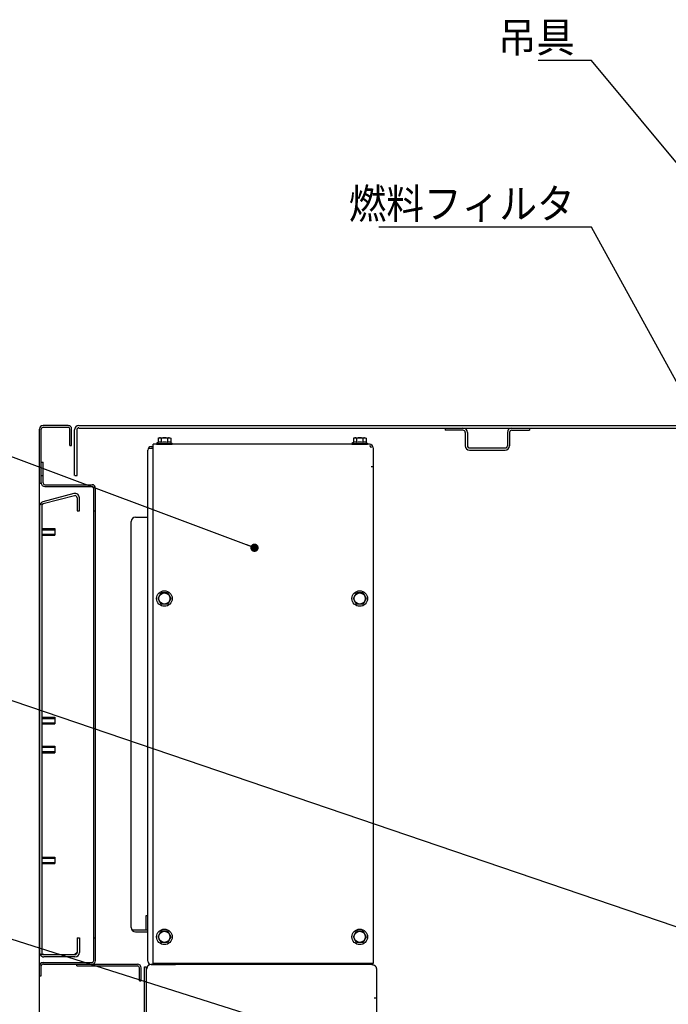
# Model space of a CAD drawing. Units: millimetres. Extents: x -4880 to 5153, y -13807 to 2965.
# Drawn here: x -2375 to -1791, y -12857 to -11970 of the extents above; entities that cross this region are included whole.
import ezdxf

# ---------------------------------------------------------------- set-up
doc = ezdxf.new("R2010")
doc.units = ezdxf.units.MM
doc.header["$LTSCALE"] = 8.277559
doc.linetypes.add('DASHED', pattern=[19.05, 12.7, -6.35])
doc.layers.add('110', color=7, linetype='Continuous')
doc.styles.get("Standard").update_dxf_attribs({"font": 'txt', "bigfont": 'extfont2'})
doc.dimstyles.get("Standard").update_dxf_attribs({"dimtxt": 2.5, "dimasz": 2.5, "dimexe": 1.25, "dimexo": 0.625, "dimtad": 1, "dimzin": 0, "dimdsep": 46, "dimtxsty": 'Standard', "dimcen": 2.5, "dimadec": 0, "dimazin": 0, "dimtfac": 0.75, "dimtmove": 0, "dimatfit": 3, "dimfxl": 1, "dimarcsym": 0})

# ---------------------------------------------------------------- blocks, each defined once
blk = doc.blocks.new('JZB_0202')
at = {"layer": '110', "color": 5, "linetype": 'Continuous', "lineweight": 25}
for p, q in [((203, 614), (4, 614)), ((0, 557), (0, 610)), ((207, 610), (207, 460)), ((205, 584), (207, 584)), ((0, 460), (0, 507)), ((0, 0), (0, 104)), ((207, 64), (207, 0)), ((0, 0), (207, 0))]:
    blk.add_line(p, q, dxfattribs=at)
blk.add_lwpolyline([(203, 614), (203.41, 613.97), (203.81, 613.92), (204.19, 613.82), (204.56, 613.69), (204.91, 613.52), (205.24, 613.32), (205.54, 613.09), (205.83, 612.83), (206.09, 612.54), (206.32, 612.24), (206.52, 611.91), (206.69, 611.56), (206.82, 611.19), (206.92, 610.81), (206.97, 610.41), (207, 610)], dxfattribs=at)
for centre in [(25, 35), (149, 35)]:
    blk.add_circle(centre, 4, dxfattribs=at)
blk.add_arc((4, 610), 4, 90, 180, dxfattribs=at)
blk = doc.blocks.new('JZB_0203')
at = {"layer": '110', "color": 5, "linetype": 'Continuous', "lineweight": 25}
for p, q in [((32.6, 148.07), (34.6, 148.07)), ((32.6, 20.07), (32.6, 148.07)), ((34.6, 80.77), (34.6, 148.07)), ((34.6, 20.07), (34.6, 65.56)), ((12.75, 18.07), (30.6, 18.07)), ((0, 1.05), (9.31, 16.1)), ((1.7, 0), (11.01, 15.05)), ((6.96, 8.5), (5.26, 9.56)), ((12.75, 16.07), (30.6, 16.07)), ((1.7, 0), (0, 1.05))]:
    blk.add_line(p, q, dxfattribs=at)
for centre, radius, start, end in [((12.75, 14.07), 4, 90, 149.47405), ((30.6, 20.07), 4, 270, 0), ((30.6, 20.07), 2, 270, 0), ((12.75, 14.07), 2, 90, 150.57718)]:
    blk.add_arc(centre, radius, start, end, dxfattribs=at)
blk = doc.blocks.new('JZB_0207')
at = {"layer": '110', "color": 5, "linetype": 'Continuous', "lineweight": 25}
for p, q in [((30.96, 417.65), (2.96, 410.15)), ((31.48, 415.72), (3.48, 408.22)), ((34, 413.79), (34, 402)), ((36, 402), (36, 413.79)), ((0, 406.28), (0, 4)), ((3.48, 408.22), (0.14, 407.32)), ((2, 406.28), (2, 4)), ((34, 402), (36, 402)), ((2, 386), (14, 386)), ((2, 385), (14, 385)), ((14, 386), (14, 380)), ((2, 381), (14, 381)), ((2, 380), (14, 380)), ((2, 216), (14, 216)), ((2, 215), (14, 215)), ((14, 216), (14, 210)), ((2, 211), (14, 211)), ((2, 210), (14, 210)), ((2, 190), (14, 190)), ((2, 189), (14, 189)), ((14, 190), (14, 184)), ((2, 185), (14, 185)), ((2, 184), (14, 184)), ((2, 90), (14, 90)), ((2, 89), (14, 89)), ((14, 90), (14, 84)), ((2, 85), (14, 85)), ((2, 84), (14, 84)), ((34, 17), (34, 4)), ((34, 17), (36, 17)), ((36, 17), (36, 4)), ((4, 2), (0.54, 2)), ((4, 2), (32, 2)), ((34, 4), (32, 2)), ((32, 0), (4, 0))]:
    blk.add_line(p, q, dxfattribs=at)
for centre, radius, start, end in [((32, 413.79), 4, 0, 105), ((4, 406.28), 4, 105, 180), ((32, 413.79), 2, 0, 105), ((4, 406.28), 2, 105, 180), ((4, 4), 4, 180, 210), ((4, 4), 4, 210, 270), ((4, 4), 2, 180, 270), ((32, 4), 4, 270, 0), ((32, 4), 2, 270, 0)]:
    blk.add_arc(centre, radius, start, end, dxfattribs=at)
blk = doc.blocks.new('JZB_0217')
at = {"layer": '110', "color": 5, "linetype": 'Continuous', "lineweight": 25}
for p, q in [((4, 91), (1806, 91)), ((0, 46), (0, 87)), ((2.3, 46), (2.3, 87)), ((4, 88.7), (690.36, 88.7)), ((334, 88.7), (334, 86.7)), ((350, 86.7), (334, 86.7)), ((352, 84.7), (352, 72.7)), ((354, 84.7), (354, 72.7)), ((390, 84.7), (390, 72.7)), ((392, 84.7), (392, 72.7)), ((394, 86.7), (410, 86.7)), ((410, 88.7), (410, 86.7)), ((356, 70.7), (388, 70.7)), ((356, 68.7), (388, 68.7)), ((0.3, 46), (2.3, 46))]:
    blk.add_line(p, q, dxfattribs=at)
for centre, radius, start, end in [((4, 87), 4, 90, 180), ((4, 87), 2, 90, 180), ((350, 84.7), 4, 0, 90), ((350, 84.7), 2, 0, 90), ((394, 84.7), 4, 90, 180), ((394, 84.7), 2, 90, 180), ((356, 72.7), 4, 180, 270), ((356, 72.7), 2, 180, 270), ((388, 72.7), 2, 270, 0), ((388, 72.7), 4, 270, 0)]:
    blk.add_arc(centre, radius, start, end, dxfattribs=at)
blk = doc.blocks.new('JZB_0231')
at = {"layer": '110', "color": 5, "linetype": 'Continuous', "lineweight": 25}
for p, q in [((194.8, 468), (0, 468)), ((0, 0), (0, 468)), ((198, 464.8), (198, 0)), ((198, 0), (0, 0))]:
    blk.add_line(p, q, dxfattribs=at)
at = {"layer": '110', "color": 5, "linetype": 'DASHED', "lineweight": 25}
blk.add_line((196.4, 448), (198, 448), dxfattribs=at)
at = {"layer": '110', "color": 5, "linetype": 'Continuous', "lineweight": 25}
blk.add_arc((194.8, 464.8), 3.2, 0, 90, dxfattribs=at)
at = {"layer": '110', "color": 5, "linetype": 'DASHED', "lineweight": 25}
blk.add_arc((194.8, 464.8), 1.6, 0, 90, dxfattribs=at)
blk = doc.blocks.new('JZB_0232')
at = {"layer": '110', "color": 5, "linetype": 'Continuous', "lineweight": 25}
for p, q in [((0, 3.2), (0, 463.8)), ((0.43, 465.4), (5, 465.4)), ((3.2, 467), (5, 467)), ((3.2, 0), (25, 0))]:
    blk.add_line(p, q, dxfattribs=at)
for centre, start, end in [((3.2, 463.8), 90, 180), ((3.2, 3.2), 180, 270)]:
    blk.add_arc(centre, 3.2, start, end, dxfattribs=at)
blk = doc.blocks.new('JZB_0233')
at = {"layer": '110', "color": 5, "linetype": 'Continuous', "lineweight": 25}
for p, q in [((0, 365), (0, 1096.8)), ((1.6, 1048.2), (1.6, 1096.8)), ((25.8, 1100), (3.2, 1100)), ((3.2, 1098.4), (25.8, 1098.4)), ((27.4, 1082), (27.4, 1096.8)), ((29, 1082), (29, 1096.8)), ((27.4, 1082), (29, 1082)), ((1.6, 1067), (3.2, 1067)), ((3.2, 1048.2), (3.2, 1067)), ((0, 1048), (1.6, 1048)), ((4.8, 1046.6), (47.4, 1046.6)), ((4.8, 1045), (47.4, 1045)), ((49, 617.6), (49, 1043.4)), ((50.6, 617.6), (50.6, 1043.4)), ((49, 1023), (50.6, 1023)), ((49, 638), (50.6, 638)), ((0, 604), (0, 612.8)), ((1.6, 604), (1.6, 612.8)), ((3.2, 616), (35, 616)), ((3.6, 614.4), (34.6, 614.4)), ((33.6, 612.8), (33.6, 614.4)), ((33.6, 612.8), (34.6, 612.8)), ((34.6, 614.4), (88.4, 614.4)), ((34.6, 612.8), (88.4, 612.8)), ((35, 616), (47.4, 616)), ((0, 604), (1.6, 604)), ((90, 599.4), (90, 611.2)), ((91.6, 599.4), (91.6, 611.2)), ((90, 599.4), (91.6, 599.4))]:
    blk.add_line(p, q, dxfattribs=at)
at = {"layer": '110', "color": 5, "linetype": 'DASHED', "lineweight": 25}
blk.add_line((1.6, 1055), (3.2, 1055), dxfattribs=at)
at = {"layer": '110', "color": 5, "linetype": 'Continuous', "lineweight": 25}
for centre, radius, start, end in [((3.2, 1096.8), 3.2, 90, 180), ((3.2, 1096.8), 1.6, 90, 180), ((25.8, 1096.8), 3.2, 0, 90), ((25.8, 1096.8), 1.6, 0, 90), ((4.8, 1048.2), 3.2, 180, 270), ((4.8, 1048.2), 1.6, 180, 270), ((47.4, 1043.4), 3.2, 0, 90), ((47.4, 1043.4), 1.6, 0, 90), ((3.2, 612.8), 3.2, 90, 180), ((47.4, 617.6), 3.2, 270, 0), ((47.4, 617.6), 1.6, 270, 0), ((88.4, 611.2), 3.2, 0, 90), ((88.4, 611.2), 1.6, 0, 90)]:
    blk.add_arc(centre, radius, start, end, dxfattribs=at)
at = {"layer": '110', "color": 5, "linetype": 'DASHED', "lineweight": 25}
blk.add_arc((3.2, 612.8), 1.6, 90, 180, dxfattribs=at)
blk = doc.blocks.new('JZB_0234')
at = {"layer": '110', "color": 5, "linetype": 'Continuous', "lineweight": 25}
for p, q in [((4, 374), (15, 374)), ((15, 279.06), (15, 374)), ((0, 4), (0, 370)), ((13.5, 15), (15, 15)), ((13.5, 2), (13.5, 15)), ((0.54, 2), (4, 2)), ((4, 2), (15, 2)), ((4, 0), (15, 0))]:
    blk.add_line(p, q, dxfattribs=at)
for centre, start, end in [((4, 370), 90, 180), ((4, 4), 180, 270)]:
    blk.add_arc(centre, 4, start, end, dxfattribs=at)
blk = doc.blocks.new('JZB_0245')
at = {"layer": '110', "color": 5, "linetype": 'Continuous', "lineweight": 25}
for p, q in [((1.23, 7), (4.11, 12)), ((9.89, 12), (4.11, 12)), ((9.89, 12), (12.77, 7)), ((4.11, 2), (1.23, 7)), ((9.89, 2), (4.11, 2)), ((12.77, 7), (9.89, 2))]:
    blk.add_line(p, q, dxfattribs=at)
for radius in [7, 5]:
    blk.add_circle((7, 7), radius, dxfattribs=at)
blk = doc.blocks.new('JZB_0246')
at = {"layer": '110', "color": 5, "linetype": 'Continuous', "lineweight": 25}
for p, q in [((1.23, 7), (4.11, 12)), ((9.89, 12), (4.11, 12)), ((9.89, 12), (12.77, 7)), ((4.11, 2), (1.23, 7)), ((9.89, 2), (4.11, 2)), ((12.77, 7), (9.89, 2))]:
    blk.add_line(p, q, dxfattribs=at)
for radius in [7, 5]:
    blk.add_circle((7, 7), radius, dxfattribs=at)
blk = doc.blocks.new('JZB_0247')
at = {"layer": '110', "color": 5, "linetype": 'Continuous', "lineweight": 25}
for p, q in [((1.23, 7), (4.11, 12)), ((9.89, 12), (4.11, 12)), ((9.89, 12), (12.77, 7)), ((4.11, 2), (1.23, 7)), ((9.89, 2), (4.11, 2)), ((12.77, 7), (9.89, 2))]:
    blk.add_line(p, q, dxfattribs=at)
for radius in [7, 5]:
    blk.add_circle((7, 7), radius, dxfattribs=at)
blk = doc.blocks.new('JZB_0248')
at = {"layer": '110', "color": 5, "linetype": 'Continuous', "lineweight": 25}
for p, q in [((1.23, 7), (4.11, 12)), ((9.89, 12), (4.11, 12)), ((9.89, 12), (12.77, 7)), ((4.11, 2), (1.23, 7)), ((9.89, 2), (4.11, 2)), ((12.77, 7), (9.89, 2))]:
    blk.add_line(p, q, dxfattribs=at)
for radius in [7, 5]:
    blk.add_circle((7, 7), radius, dxfattribs=at)
blk = doc.blocks.new('JZB_0249')
at = {"layer": '110', "color": 5, "linetype": 'Continuous', "lineweight": 25}
for p, q in [((1.23, 1.51), (0, 0.8)), ((0, 0.8), (0, 0)), ((0, 0.8), (14, 0.8)), ((0, 0), (14, 0)), ((1.23, 5.55), (2, 6)), ((1.23, 5.55), (1.23, 1.51)), ((2, 6), (12, 6)), ((4.11, 5.56), (4.11, 1.51)), ((9.89, 5.56), (9.89, 1.51)), ((12, 6), (12.77, 5.55)), ((12.77, 5.55), (12.77, 1.51)), ((12.77, 1.51), (14, 0.8)), ((14, 0.8), (14, 0))]:
    blk.add_line(p, q, dxfattribs=at)
for centre, radius, start, end in [((2.67, -0.61), 2.56, 55.75213, 124.34435), ((2.67, 3.45), 2.55, 55.70226, 90), ((7, -3.6), 9.6, 72.50628, 107.49372), ((7, -7.65), 9.6, 72.50628, 107.49372), ((11.33, 3.45), 2.55, 90, 124.29774), ((11.33, -0.61), 2.56, 55.65565, 124.24787)]:
    blk.add_arc(centre, radius, start, end, dxfattribs=at)
blk = doc.blocks.new('JZB_0250')
at = {"layer": '110', "color": 5, "linetype": 'Continuous', "lineweight": 25}
for p, q in [((1.23, 1.51), (0, 0.8)), ((0, 0.8), (0, 0)), ((0, 0.8), (14, 0.8)), ((0, 0), (14, 0)), ((1.23, 5.55), (2, 6)), ((1.23, 5.55), (1.23, 1.51)), ((2, 6), (12, 6)), ((4.11, 5.56), (4.11, 1.51)), ((9.89, 5.56), (9.89, 1.51)), ((12, 6), (12.77, 5.55)), ((12.77, 5.55), (12.77, 1.51)), ((12.77, 1.51), (14, 0.8)), ((14, 0.8), (14, 0))]:
    blk.add_line(p, q, dxfattribs=at)
for centre, radius, start, end in [((2.67, -0.61), 2.56, 55.75213, 124.34435), ((2.67, 3.45), 2.55, 55.70226, 90), ((7, -3.6), 9.6, 72.50628, 107.49372), ((7, -7.65), 9.6, 72.50628, 107.49372), ((11.33, 3.45), 2.55, 90, 124.29774), ((11.33, -0.61), 2.56, 55.65565, 124.24787)]:
    blk.add_arc(centre, radius, start, end, dxfattribs=at)

msp = doc.modelspace()

# ---------------------------------------------------------------- block references
at = {"layer": '110'}
for name, p in [('JZB_0233', (-2357.2, -13435.58)), ('JZB_0217', (-2325.6, -12426.58)), ('JZB_0232', (-2259.6, -12821.58)), ('JZB_0231', (-2254.6, -12820.58)), ('JZB_0249', (-2251.6, -12352.58)), ('JZB_0250', (-2075.6, -12352.58)), ('JZB_0207', (-2357.2, -12814.58)), ('JZB_0234', (-2274.6, -12792.18)), ('JZB_0246', (-2251.6, -12498.58)), ('JZB_0245', (-2075.6, -12498.58)), ('JZB_0247', (-2251.6, -12803.58)), ('JZB_0248', (-2075.6, -12803.58)), ('JZB_0203', (-2295.2, -12971.65)), ('JZB_0202', (-2260.6, -13435.58))]:
    msp.add_blockref(name, p, dxfattribs=at)

# ---------------------------------------------------------------- texts
at = {"color": 2, "linetype": 'Continuous', "lineweight": 25, "char_height": 27, "attachment_point": 9, "line_spacing_factor": 0.766667}
for s, insert, width in [('\\A1;\\W0.937886;\\T0.844097;吊具', (-1874.94, -11999.19), 64.5734), ('\\A1;\\W0.921285;\\T0.829156;燃料フィルタ', (-1874.94, -12149.19), 190.2913)]:
    msp.add_mtext(s, dxfattribs=dict(at, insert=insert, width=width))

# ---------------------------------------------------------------- leaders
at = {"color": 2, "linetype": 'Continuous', "lineweight": 25, "annotation_type": 0, "has_hookline": 1, "hookline_direction": 1}
for points, override, text_width in [([(-1562.42, -12363.88), (-1859.94, -12006.69), (-1867.44, -12006.69)], {"dimtxt": 27, "dimasz": 7.5, "dimgap": 7.5, "dimldrblk": 'DOT'}, 32.8), ([(-1478.4, -12851.14), (-1859.94, -12156.69), (-1867.44, -12156.69)], {"dimtxt": 27, "dimasz": 7.5, "dimgap": 7.5, "dimldrblk": 'DOT'}, 176.38), ([(-2163.43, -12445.8), (-2534.94, -12306.69), (-2542.44, -12306.69)], {"dimtxt": 27, "dimasz": 7.5, "dimgap": 7.5, "dimldrblk": 'DOT'}, 65.82), ([(-1713.31, -12811.46), (-2534.94, -12531.69), (-2542.44, -12531.69)], {"dimtxt": 27, "dimasz": 7.5, "dimgap": 7.5, "dimldrblk": 'DOT'}, 117.97), ([(-1490.1, -13081.44), (-2515.44, -12756.69), (-2542.44, -12756.69)], {"dimtxt": 27, "dimasz": 27, "dimgap": 7.5, "dimldrblk": 'OPEN30'}, 403.94)]:
    msp.add_leader(points, dimstyle='Standard', override=override, dxfattribs=dict(at, text_width=text_width))

doc.saveas('drawing.dxf')
